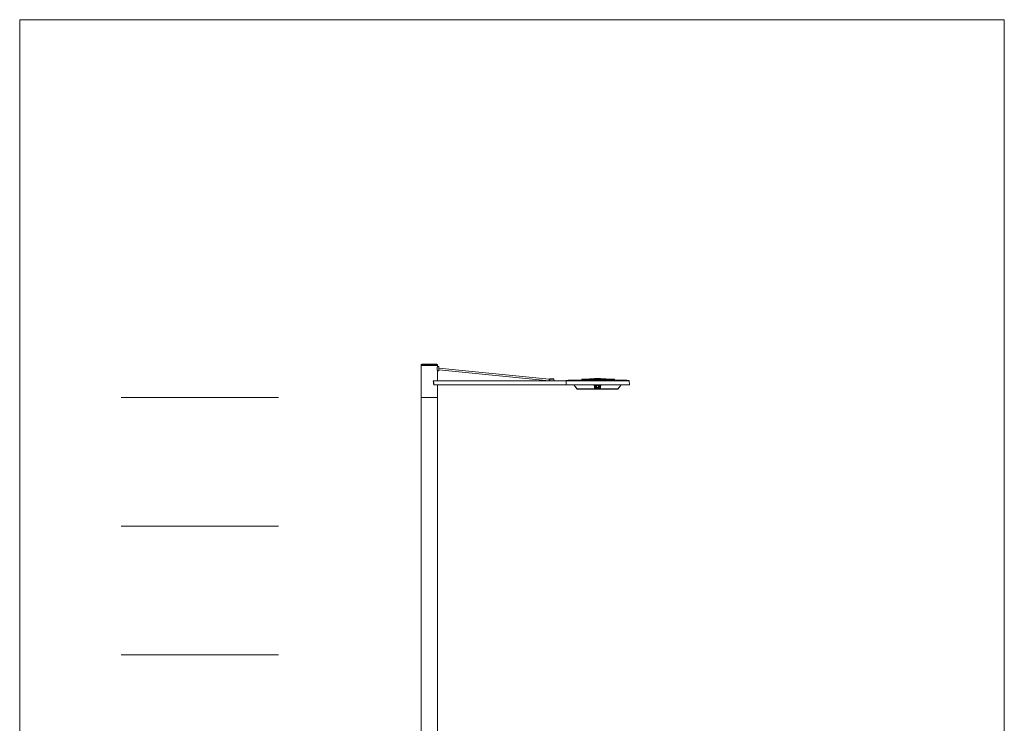
# Model space of a CAD drawing. Units: millimetres. Extents: x 28026 to 35681, y -24438 to -13493.
# Drawn here: x 28026 to 35681, y -18966 to -13493 of the extents above; entities that cross this region are included whole.
import ezdxf

# ---------------------------------------------------------------- set-up
doc = ezdxf.new("R2010")
doc.units = ezdxf.units.MM

msp = doc.modelspace()

# ---------------------------------------------------------------- linework, layer by layer
at = {"lineweight": 5}
for p, q in [((28025.6, -13493.3), (28025.6, -24438.2)), ((35680.6, -13493.3), (28025.6, -13493.3)), ((35680.6, -24438.2), (35680.6, -13493.3)), ((30037.3, -16433), (28813.6, -16433)), ((30037.3, -17433), (28813.6, -17433)), ((30037.3, -18433), (28813.6, -18433))]:
    msp.add_line(p, q, dxfattribs=at)
at = {"linetype": 'Continuous', "lineweight": 5}
for p, q in [((31153.2, -16178), (31146.7, -16178)), ((31274.1, -16178), (31146.7, -16178)), ((31146.7, -16178), (31146.7, -16183)), ((31153.4, -16178), (31146.7, -16178)), ((31146.7, -16183), (31146.7, -16178)), ((31153.2, -16183), (31146.7, -16183)), ((31153.2, -16183), (31146.7, -16183)), ((31146.9, -16183), (31273.9, -16183)), ((31146.9, -16183), (31146.9, -16433)), ((31151.7, -16173), (31154.7, -16173)), ((31151.7, -16173), (31269.1, -16173)), ((31153.4, -16173), (31151.7, -16173)), ((31159.4, -16183), (31261.4, -16183)), ((31159.6, -16183), (31261.2, -16183)), ((31267.4, -16173), (31269.1, -16173)), ((31267.4, -16178), (31274.1, -16178)), ((31267.6, -16183), (31274.1, -16183)), ((31273.9, -16191.2), (31273.9, -16183)), ((31273.9, -16302.4), (31273.9, -16223.9)), ((31274.1, -16183), (31274.1, -16178)), ((31284, -16191.4), (31274.1, -16190.6)), ((31274.1, -16224.5), (31284, -16223.6)), ((31284, -16223.6), (31284, -16191.4)), ((31285.1, -16192.5), (31284, -16191.4)), ((31284, -16223.6), (31285.1, -16222.5)), ((31285.1, -16192.5), (31285.1, -16222.5)), ((32142.6, -16290.4), (31285.1, -16203.3)), ((31285.1, -16215.3), (32141.4, -16302.3)), ((31241, -16302.4), (31241.4, -16302.4)), ((31241.4, -16302.4), (32271, -16302.4)), ((32274.7, -16303), (31242.6, -16303)), ((32141.4, -16302.3), (32142.6, -16290.4)), ((32144, -16302.4), (32144, -16290.4)), ((32146.8, -16290.4), (32144, -16290.4)), ((32146.9, -16288.5), (32146.8, -16290.4)), ((32148, -16287.4), (32146.9, -16288.5)), ((32179.1, -16288.5), (32146.9, -16288.5)), ((32147.4, -16296.7), (32146.9, -16302.4)), ((32148, -16287.4), (32178, -16287.4)), ((32179.1, -16288.5), (32178, -16287.4)), ((32180.3, -16302.4), (32179.1, -16288.5)), ((32765.2, -16302.1), (32271, -16302.1)), ((32271, -16302.1), (32271, -16302.4)), ((32274.8, -16302.4), (32271, -16302.4)), ((32272.7, -16300.1), (32497.5, -16300.1)), ((32273.9, -16332.9), (32274.8, -16302.4)), ((32307.9, -16296.3), (32307.7, -16296.2)), ((32307.9, -16296.3), (32308.1, -16296.2)), ((32493.8, -16296.3), (32307.9, -16296.3)), ((32308.1, -16296.2), (32308, -16296.2)), ((32493.8, -16296.2), (32308.1, -16296.2)), ((32396.3, -16295), (32396.4, -16291.3)), ((32396.3, -16296.2), (32396.3, -16295)), ((32397, -16295), (32396.3, -16295)), ((32397, -16295), (32397, -16296.2)), ((32648.7, -16295), (32397, -16295)), ((32398, -16289.8), (32397.8, -16293.4)), ((32397.8, -16293.4), (32398, -16293.4)), ((32398, -16293.4), (32471.2, -16293.4)), ((32471.2, -16293.4), (32538.1, -16293.4)), ((32475.1, -16286.7), (32474.7, -16286.7)), ((32475.1, -16286.7), (32474.7, -16286.7)), ((32474.7, -16286.7), (32474.7, -16286.7)), ((32478.8, -16285.8), (32478.4, -16286.6)), ((32478.8, -16285.8), (32479.2, -16285.8)), ((32484.2, -16286), (32479.2, -16285.8)), ((32479.2, -16285.8), (32479.3, -16285.8)), ((32484.3, -16286), (32479.3, -16285.8)), ((32485.6, -16286), (32484.2, -16286)), ((32484.2, -16286), (32484.3, -16286)), ((32485.5, -16286), (32484.3, -16286)), ((32493.2, -16285.9), (32485.6, -16286)), ((32493.1, -16285.4), (32495.5, -16285.4)), ((32493.3, -16285.9), (32493.2, -16285.9)), ((32493.3, -16285.9), (32493.2, -16285.9)), ((32493.4, -16285.9), (32493.3, -16285.9)), ((32493.8, -16296.3), (32493.8, -16296.2)), ((32540.9, -16284.9), (32495.3, -16284.9)), ((32495.5, -16285.4), (32497.7, -16285.4)), ((32496.3, -16297.8), (32496.2, -16297.9)), ((32496.4, -16300.1), (32496.2, -16297.9)), ((32496.3, -16297.8), (32496.3, -16297.8)), ((32496.4, -16300.1), (32496.3, -16297.8)), ((32497.5, -16300.1), (32497.1, -16300.1)), ((32497.5, -16300.1), (32499.4, -16300.2)), ((32497.7, -16285.4), (32518.1, -16285.4)), ((32499, -16284.9), (32515.1, -16284.9)), ((32499.4, -16300.2), (32536.8, -16300.2)), ((32501.4, -16285.8), (32501.4, -16285.8)), ((32501.4, -16285.8), (32501.4, -16285.8)), ((32501.4, -16285.8), (32501.4, -16285.8)), ((32501.4, -16285.8), (32501.4, -16285.8)), ((32518.1, -16285.4), (32518.1, -16285.8)), ((32518.1, -16285.4), (32538.5, -16285.4)), ((32523.7, -16284.9), (32528.9, -16284.9)), ((32528.8, -16284.9), (32528.8, -16284.9)), ((32528.9, -16284.9), (32529.8, -16284.9)), ((32530.5, -16284.9), (32535.8, -16284.9)), ((32531.6, -16284.9), (32532.1, -16284.9)), ((32532.1, -16284.9), (32532.7, -16284.9)), ((32536.8, -16300.2), (32538.7, -16300.1)), ((32537.4, -16284.9), (32537.6, -16284.9)), ((32538.1, -16293.4), (32563.7, -16293.4)), ((32538.5, -16285.4), (32540.7, -16285.4)), ((32538.7, -16300.1), (32763.4, -16300.1)), ((32539.9, -16297.8), (32539.7, -16300.1)), ((32539.9, -16297.9), (32539.8, -16300.1)), ((32539.9, -16297.9), (32539.9, -16297.6)), ((32539.9, -16297.6), (32539.9, -16297.8)), ((32539.9, -16297.8), (32539.9, -16297.8)), ((32539.9, -16297.8), (32539.9, -16297.8)), ((32540.7, -16285.4), (32543.1, -16285.4)), ((32542.4, -16296.3), (32542.4, -16296.2)), ((32728.2, -16296.2), (32542.4, -16296.2)), ((32728.4, -16296.3), (32542.4, -16296.3)), ((32543, -16285.9), (32542.8, -16285.9)), ((32542.9, -16285.9), (32542.8, -16285.9)), ((32542.9, -16285.9), (32543, -16285.9)), ((32550.6, -16286), (32543, -16285.9)), ((32543, -16285.9), (32543, -16285.9)), ((32551.9, -16286), (32550.6, -16286)), ((32551.9, -16286), (32550.6, -16286)), ((32556.9, -16285.8), (32551.8, -16286)), ((32556.9, -16285.8), (32551.9, -16286)), ((32551.9, -16286), (32551.9, -16286)), ((32557.4, -16285.8), (32556.9, -16285.8)), ((32556.9, -16285.8), (32556.9, -16285.8)), ((32557.8, -16286.6), (32557.4, -16285.8)), ((32558.1, -16286.6), (32557.8, -16286.6)), ((32561.4, -16286.7), (32561.4, -16286.7)), ((32647.7, -16293.4), (32563.7, -16293.4)), ((32647.7, -16290.4), (32647.2, -16290.3)), ((32647.2, -16290.3), (32647.2, -16290.3)), ((32647.8, -16293.4), (32647.7, -16290.4)), ((32647.7, -16293.4), (32647.8, -16293.4)), ((32648.8, -16296.2), (32648.7, -16295)), ((32649.3, -16295), (32648.7, -16295)), ((32649.2, -16291.9), (32649.3, -16295)), ((32649.2, -16291.9), (32649.2, -16291.9)), ((32649.3, -16295), (32649.4, -16296.2)), ((32728.2, -16296.2), (32728.4, -16296.3)), ((32728.3, -16296.2), (32728.2, -16296.2)), ((32728.6, -16296.2), (32728.3, -16296.2)), ((32728.6, -16296.2), (32728.4, -16296.3)), ((32765.6, -16332.9), (32765.2, -16302.1)), ((31244.5, -16332.4), (31244.2, -16332.4)), ((31244.6, -16332.4), (31244.5, -16332.4)), ((31244.5, -16332.4), (31244.5, -16332.4)), ((32273.9, -16332.4), (31244.6, -16332.4)), ((31245.6, -16332), (32273.9, -16332)), ((31273.9, -16433), (31273.9, -16332.4)), ((32273.9, -16332.9), (32543.7, -16332.9)), ((32360, -16365.7), (32333.9, -16332.9)), ((32334.3, -16332.9), (32360.4, -16365.4)), ((32502.3, -16365.4), (32360.4, -16365.4)), ((32360.5, -16365.9), (32360.8, -16365.9)), ((32360.8, -16365.9), (32674.4, -16365.9)), ((32494.1, -16333.3), (32491.8, -16333.3)), ((32492.8, -16332.9), (32493.9, -16333)), ((32494, -16333), (32493.9, -16333)), ((32495.7, -16360.4), (32494.8, -16347.8)), ((32496.9, -16333), (32496.8, -16333)), ((32500.2, -16333), (32496.9, -16333)), ((32497.3, -16357.2), (32497.3, -16357.2)), ((32497.5, -16360.9), (32500.6, -16360.6)), ((32500.6, -16360.6), (32500.5, -16357.7)), ((32500.6, -16355.6), (32502.2, -16354.7)), ((32503.3, -16355.8), (32501.7, -16356.7)), ((32534.4, -16356.7), (32501.7, -16356.7)), ((32501.7, -16358), (32534.5, -16358)), ((32502.5, -16352.4), (32502.2, -16354.7)), ((32502.3, -16365.4), (32533.9, -16365.4)), ((32502.5, -16352.4), (32502.5, -16335)), ((32503.6, -16335), (32502.5, -16335)), ((32503.6, -16352.4), (32502.5, -16352.4)), ((32503.3, -16355.4), (32503.6, -16353.1)), ((32503.3, -16355.4), (32503.3, -16355.4)), ((32503.3, -16355.8), (32503.3, -16355.4)), ((32503.3, -16355.4), (32508.8, -16355.4)), ((32508.8, -16355.8), (32503.3, -16355.8)), ((32503.6, -16335), (32507.3, -16335)), ((32503.6, -16335), (32503.6, -16352.4)), ((32506.6, -16352.3), (32503.6, -16352.4)), ((32503.6, -16353.1), (32503.6, -16352.4)), ((32503.6, -16353.1), (32503.6, -16353.1)), ((32503.6, -16353.1), (32506.6, -16353.1)), ((32506.8, -16333.4), (32504, -16333.4)), ((32507.5, -16351.7), (32506.6, -16352.3)), ((32506.6, -16353.1), (32506.6, -16352.3)), ((32506.6, -16353.1), (32506.6, -16353.1)), ((32507.3, -16333.4), (32506.8, -16333.4)), ((32507.2, -16335.3), (32508, -16336)), ((32510.4, -16333.4), (32507.3, -16333.4)), ((32507.3, -16335), (32508.4, -16335)), ((32508, -16336), (32508.5, -16336)), ((32508.8, -16355.8), (32508.8, -16355.4)), ((32508.8, -16355.4), (32508.8, -16355.4)), ((32509.6, -16356.1), (32508.8, -16355.8)), ((32509.5, -16353.8), (32510.3, -16354.2)), ((32509.8, -16346), (32510.2, -16343.2)), ((32510.2, -16343.2), (32510.5, -16340.3)), ((32512.1, -16333.4), (32510.4, -16333.4)), ((32510.4, -16334.9), (32510.4, -16333.4)), ((32510.4, -16334.9), (32512.1, -16334.9)), ((32524.1, -16333.4), (32512.1, -16333.4)), ((32512.1, -16334.9), (32512.1, -16333.4)), ((32513.1, -16356.3), (32513.1, -16355.2)), ((32513.1, -16355.2), (32516.6, -16355.2)), ((32516.6, -16356.3), (32513.1, -16356.3)), ((32516.6, -16356.3), (32516.6, -16355.2)), ((32519.6, -16356.3), (32516.6, -16356.3)), ((32521.1, -16351.6), (32518.5, -16352.7)), ((32519.6, -16356.3), (32519.6, -16355.2)), ((32519.6, -16355.2), (32523.1, -16355.2)), ((32523.1, -16356.3), (32519.6, -16356.3)), ((32520.7, -16336.1), (32523, -16337.9)), ((32523.8, -16350.5), (32521.1, -16351.6)), ((32523, -16337.9), (32525.2, -16339.6)), ((32523.1, -16356.3), (32523.1, -16355.2)), ((32525.8, -16333.4), (32524.1, -16333.4)), ((32524.1, -16334.9), (32524.1, -16333.4)), ((32524.1, -16334.9), (32525.8, -16334.9)), ((32528.9, -16333.4), (32525.8, -16333.4)), ((32525.8, -16334.9), (32525.8, -16333.4)), ((32525.9, -16354.2), (32526.6, -16353.8)), ((32527.3, -16355.8), (32526.6, -16356.1)), ((32527.4, -16355.4), (32527.3, -16355.4)), ((32527.4, -16355.4), (32527.3, -16355.8)), ((32532.9, -16355.4), (32527.4, -16355.4)), ((32527.3, -16355.8), (32532.9, -16355.8)), ((32527.7, -16336), (32528.2, -16336)), ((32528.9, -16335), (32527.8, -16335)), ((32528.2, -16336), (32529, -16335.3)), ((32529.6, -16352.3), (32528.7, -16351.7)), ((32529.4, -16333.4), (32528.9, -16333.4)), ((32528.9, -16335), (32532.6, -16335)), ((32532.2, -16333.4), (32529.4, -16333.4)), ((32529.6, -16352.3), (32529.6, -16353.1)), ((32532.6, -16352.4), (32529.6, -16352.3)), ((32529.6, -16353.1), (32532.6, -16353.1)), ((32529.6, -16353.1), (32529.6, -16353.1)), ((32532.6, -16335), (32533.7, -16335)), ((32532.6, -16352.4), (32532.6, -16335)), ((32533.7, -16352.4), (32532.6, -16352.4)), ((32532.6, -16352.4), (32532.6, -16353.1)), ((32532.6, -16353.1), (32532.9, -16355.4)), ((32532.6, -16353.1), (32532.6, -16353.1)), ((32532.9, -16355.4), (32532.9, -16355.8)), ((32532.9, -16355.4), (32532.9, -16355.4)), ((32534.4, -16356.7), (32532.9, -16355.8)), ((32533.7, -16335), (32533.7, -16352.4)), ((32533.7, -16335), (32533.8, -16335)), ((32534, -16354.7), (32533.7, -16352.4)), ((32674.9, -16365.4), (32533.9, -16365.4)), ((32534, -16354.7), (32535.6, -16355.6)), ((32535.7, -16357.7), (32535.6, -16360.6)), ((32538.6, -16360.9), (32535.6, -16360.6)), ((32536, -16333), (32539.3, -16333)), ((32539.3, -16333), (32539.3, -16333)), ((32541.4, -16347.8), (32540.5, -16360.4)), ((32544.4, -16333.3), (32542.1, -16333.3)), ((32542.3, -16333), (32542.2, -16333)), ((32543.2, -16332.9), (32542.3, -16333)), ((32543.7, -16332.9), (32543.2, -16332.9)), ((32543.7, -16332.9), (32765.6, -16332.9)), ((32674.6, -16365.9), (32674.4, -16365.9)), ((32674.8, -16365.9), (32674.6, -16365.9)), ((32700.9, -16332.9), (32674.9, -16365.4)), ((32675.3, -16365.7), (32701.3, -16332.9)), ((31146.9, -16433), (31273.9, -16433)), ((31273.9, -16433), (31146.9, -16433)), ((31273.9, -16433), (31146.9, -16433)), ((31146.9, -16433), (31273.9, -16433)), ((31267.4, -16433), (31153.4, -16433)), ((31153.4, -16433), (31267.4, -16433)), ((31159.4, -16433), (31261.4, -16433))]:
    msp.add_line(p, q, dxfattribs=at)
at = {"color": 0, "linetype": 'Continuous', "lineweight": 5}
for p, q in [((31146.9, -16433), (31146.9, -23433)), ((31273.9, -23433), (31273.9, -16433))]:
    msp.add_line(p, q, dxfattribs=at)
at = {"linetype": 'Continuous', "lineweight": 5, "flags": 128}
for points in [[(31274.1, -16224.5), (31274.1, -16224.5), (31274.1, -16224.4), (31274, -16224.2), (31273.9, -16223.9), (31273.8, -16223.6), (31273.6, -16223), (31273.4, -16222.4), (31273.2, -16221.7), (31273, -16220.9), (31272.7, -16220), (31272.5, -16219), (31272.2, -16217.9), (31272, -16216.7), (31271.8, -16215.9), (31271.7, -16215), (31271.6, -16214.1), (31271.4, -16213.2), (31271.3, -16212.3), (31271.3, -16211.4), (31271.2, -16210.4), (31271.1, -16209.5), (31271.1, -16208.5), (31271.1, -16207.1), (31271.1, -16205.8), (31271.2, -16204.5), (31271.3, -16203.1), (31271.4, -16201.9), (31271.6, -16200.7), (31271.8, -16199.5), (31272, -16198.3), (31272.2, -16197.2), (31272.5, -16196.2), (31272.7, -16195.2), (31273, -16194.3), (31273.2, -16193.4), (31273.4, -16192.7), (31273.6, -16192.2), (31273.7, -16191.8), (31273.8, -16191.5), (31273.9, -16191.1), (31274, -16190.8), (31274.1, -16190.7), (31274.1, -16190.6), (31274.1, -16190.6)], [(32398, -16293.4), (32397.8, -16293.5), (32397.6, -16293.6), (32397.5, -16293.7), (32397.3, -16293.9), (32397.2, -16294.1), (32397.1, -16294.4), (32397.1, -16294.6), (32397, -16294.9), (32397, -16295)], [(32497.5, -16300.1), (32496.9, -16300.1), (32496.4, -16300.1), (32495.9, -16300.1), (32495.3, -16300.1), (32494.8, -16300), (32494.3, -16300), (32493.8, -16299.9), (32493.4, -16299.9), (32493, -16299.8), (32492.6, -16299.8), (32492.3, -16299.7), (32491.9, -16299.7), (32491.7, -16299.6), (32491.4, -16299.6), (32491.3, -16299.5), (32491.1, -16299.4), (32491, -16299.3), (32491, -16299.3), (32491, -16299.2), (32491, -16299.1), (32491.1, -16299.1)], [(32497.1, -16300.1), (32497.1, -16300.1), (32496.6, -16300.1), (32496.2, -16300.1), (32495.8, -16300.1), (32495.4, -16300.1), (32494.9, -16300), (32494.5, -16300), (32494.1, -16300), (32493.8, -16299.9), (32493.5, -16299.9), (32493.3, -16299.9), (32493, -16299.8), (32492.7, -16299.8), (32492.5, -16299.8), (32492.2, -16299.7), (32492, -16299.7), (32491.9, -16299.7), (32491.8, -16299.6), (32491.8, -16299.6), (32491.8, -16299.6), (32491.8, -16299.6), (32491.8, -16299.6)], [(32501.4, -16285.8), (32501.2, -16285.8), (32501, -16285.8), (32500.7, -16285.8), (32500.4, -16285.9), (32500.1, -16285.9), (32499.8, -16285.9), (32499.5, -16285.9), (32499.1, -16285.9), (32498.7, -16285.9), (32498.4, -16285.9), (32498, -16285.9), (32497.6, -16285.9), (32497.3, -16285.9), (32496.9, -16285.9), (32496.5, -16285.9), (32496.1, -16285.9), (32495.8, -16285.9), (32495.5, -16285.9), (32495.1, -16285.9), (32494.8, -16285.9), (32494.5, -16285.9), (32494.3, -16285.9), (32494, -16285.9), (32493.8, -16285.9), (32493.6, -16285.9), (32493.5, -16285.9), (32493.3, -16285.9)], [(32496.3, -16297.8), (32496.3, -16297.8), (32496.3, -16297.6), (32496.2, -16297.5), (32496.2, -16297.4), (32496.1, -16297.3), (32496.1, -16297.2), (32496, -16297.1), (32496, -16297), (32495.9, -16296.9), (32495.8, -16296.8), (32495.7, -16296.7), (32495.6, -16296.6), (32495.5, -16296.6), (32495.4, -16296.5), (32495.4, -16296.5), (32495.3, -16296.4), (32495.2, -16296.4), (32495.1, -16296.4), (32495, -16296.4), (32495, -16296.3), (32494.9, -16296.3), (32494.8, -16296.3), (32494.6, -16296.3), (32494.5, -16296.3), (32494.3, -16296.3), (32494.2, -16296.3), (32494.1, -16296.3), (32494, -16296.2), (32493.9, -16296.2), (32493.8, -16296.2)], [(32494.7, -16296.3), (32494.7, -16296.3), (32494.7, -16296.3), (32494.7, -16296.3), (32494.6, -16296.3), (32494.6, -16296.3), (32494.6, -16296.3), (32494.5, -16296.3), (32494.5, -16296.3), (32494.4, -16296.3), (32494.4, -16296.3), (32494.3, -16296.3), (32494.3, -16296.3), (32494.2, -16296.3), (32494.1, -16296.3), (32494, -16296.3), (32494, -16296.3), (32493.9, -16296.3), (32493.8, -16296.3)], [(32538.5, -16285.4), (32538.5, -16285.4), (32538.6, -16285.5), (32538.6, -16285.6), (32538.7, -16285.8), (32538.7, -16285.9)], [(32540.7, -16285.4), (32540.9, -16285.4), (32541.2, -16285.5), (32541.5, -16285.6), (32541.7, -16285.8), (32541.8, -16285.9)], [(32541.5, -16296.3), (32541.9, -16296.7), (32542.3, -16297), (32542.8, -16297.3), (32543.2, -16297.7), (32543.6, -16298), (32544.1, -16298.4), (32544.6, -16298.7), (32545.1, -16299.1)], [(32544.2, -16299.7), (32544.3, -16299.5), (32544.4, -16299.4), (32544.5, -16299.3), (32544.6, -16299.2), (32544.8, -16299.1), (32545, -16299.1), (32545.1, -16299.1)], [(32557.8, -16286.6), (32557.8, -16286.6), (32557.9, -16286.6), (32557.9, -16286.6), (32558, -16286.6), (32558, -16286.6), (32558.1, -16286.6), (32558.2, -16286.6), (32558.4, -16286.6), (32558.5, -16286.6), (32558.7, -16286.6), (32558.9, -16286.6), (32559.1, -16286.7), (32559.3, -16286.7), (32559.6, -16286.7), (32559.8, -16286.7), (32560.1, -16286.7), (32560.4, -16286.7), (32560.8, -16286.7), (32561.1, -16286.7), (32561.4, -16286.7)], [(32561.4, -16286.7), (32561.1, -16286.7), (32560.8, -16286.7), (32560.5, -16286.7), (32560.1, -16286.7), (32559.8, -16286.7), (32559.6, -16286.7), (32559.3, -16286.7), (32559.1, -16286.7), (32559, -16286.6), (32558.8, -16286.6), (32558.6, -16286.6), (32558.5, -16286.6), (32558.3, -16286.6), (32558.2, -16286.6), (32558.2, -16286.6), (32558.1, -16286.6), (32558.1, -16286.6), (32558.1, -16286.6), (32558.1, -16286.6), (32558.1, -16286.6)], [(32647.7, -16293.4), (32647.9, -16293.5), (32648.1, -16293.6), (32648.2, -16293.7), (32648.4, -16293.9), (32648.5, -16294.1), (32648.6, -16294.4), (32648.7, -16294.6), (32648.7, -16294.9), (32648.7, -16295)], [(32728.2, -16296.3), (32728.2, -16296.3), (32728.2, -16296.3), (32728.2, -16296.3), (32728.3, -16296.2), (32728.3, -16296.2), (32728.3, -16296.2)], [(31245.6, -16332), (31245.6, -16332), (31245.5, -16332), (31245.4, -16332.1), (31245.3, -16332.2), (31245.2, -16332.2), (31245.1, -16332.3), (31245, -16332.3), (31244.9, -16332.4), (31244.9, -16332.4), (31244.8, -16332.4), (31244.8, -16332.4), (31244.7, -16332.4), (31244.7, -16332.4), (31244.6, -16332.4), (31244.6, -16332.4)], [(32495.7, -16360.4), (32495.8, -16360.4), (32495.8, -16360.4), (32495.9, -16360.3), (32496, -16360.3), (32496, -16360.3), (32496.1, -16360.3), (32496.2, -16360.2), (32496.3, -16360.2), (32496.3, -16360.1), (32496.5, -16360), (32496.6, -16360), (32496.7, -16359.8), (32496.8, -16359.7), (32496.9, -16359.5), (32497, -16359.3), (32497.1, -16359.1), (32497.2, -16358.8), (32497.2, -16358.6), (32497.3, -16358.3), (32497.3, -16357.9), (32497.3, -16357.5), (32497.3, -16357.2)], [(32497.3, -16357.1), (32497.4, -16357.3), (32497.5, -16357.5), (32497.7, -16357.6), (32497.9, -16357.8), (32498.1, -16357.9), (32498.3, -16357.9), (32498.6, -16358), (32498.8, -16358)], [(32498.8, -16358), (32498.9, -16358.3), (32498.9, -16358.7), (32498.9, -16358.9), (32498.9, -16359.1), (32498.8, -16359.4), (32498.7, -16359.6), (32498.6, -16359.9), (32498.4, -16360.1), (32498.2, -16360.4), (32498.1, -16360.5), (32497.9, -16360.6), (32497.7, -16360.8), (32497.5, -16360.9)], [(32500.1, -16333), (32500.4, -16333), (32500.6, -16333), (32500.9, -16333), (32501.2, -16333), (32501.4, -16333), (32501.7, -16333), (32501.9, -16333), (32502.1, -16333), (32502.3, -16333), (32502.5, -16333), (32502.7, -16333), (32502.8, -16333), (32503, -16333), (32503.1, -16333), (32503.2, -16333), (32503.3, -16333), (32503.3, -16333), (32503.3, -16333), (32503.3, -16333)], [(32501.7, -16356.7), (32501.7, -16356.7), (32501.6, -16356.7), (32501.5, -16356.7), (32501.4, -16356.6), (32501.3, -16356.6), (32501.2, -16356.6), (32501.1, -16356.5), (32501, -16356.5), (32501, -16356.4), (32500.9, -16356.3), (32500.8, -16356.3), (32500.8, -16356.2), (32500.7, -16356.1), (32500.7, -16356), (32500.7, -16356), (32500.6, -16355.9), (32500.6, -16355.8), (32500.6, -16355.8), (32500.6, -16355.7), (32500.6, -16355.6)], [(32501.7, -16356.7), (32501.7, -16356.7), (32501.7, -16356.8), (32501.7, -16356.9), (32501.7, -16357), (32501.7, -16357.2), (32501.7, -16357.3), (32501.7, -16357.5), (32501.7, -16357.7), (32501.7, -16357.9), (32501.7, -16358)], [(32502.2, -16354.7), (32502.2, -16354.8), (32502.3, -16354.9), (32502.4, -16355.1), (32502.5, -16355.2), (32502.6, -16355.3), (32502.8, -16355.3), (32503, -16355.4), (32503.2, -16355.4), (32503.3, -16355.4)], [(32502.5, -16335), (32502.5, -16334.9), (32502.5, -16334.8), (32502.5, -16334.7), (32502.5, -16334.6), (32502.5, -16334.5), (32502.6, -16334.4), (32502.6, -16334.3), (32502.7, -16334.2), (32502.7, -16334.1), (32502.8, -16334), (32502.9, -16334), (32502.9, -16333.9), (32502.9, -16333.9), (32502.9, -16333.9), (32502.9, -16333.9), (32502.9, -16333.9), (32502.9, -16333.9), (32502.9, -16333.9), (32502.9, -16333.9), (32502.9, -16333.9), (32502.9, -16333.9), (32503, -16333.9), (32503, -16333.8), (32503, -16333.8), (32503.1, -16333.7), (32503.1, -16333.7), (32503.2, -16333.7), (32503.3, -16333.6), (32503.3, -16333.6), (32503.4, -16333.5), (32503.5, -16333.5), (32503.6, -16333.5), (32503.7, -16333.5), (32503.8, -16333.4), (32503.9, -16333.4), (32504, -16333.4)], [(32502.5, -16352.4), (32502.5, -16352.5), (32502.6, -16352.6), (32502.7, -16352.7), (32502.8, -16352.8), (32502.9, -16352.9), (32503.1, -16353), (32503.3, -16353.1), (32503.5, -16353.1), (32503.6, -16353.1)], [(32503.6, -16335), (32503.6, -16334.9), (32503.6, -16334.8), (32503.6, -16334.7), (32503.6, -16334.6), (32503.6, -16334.5), (32503.6, -16334.4), (32503.6, -16334.3), (32503.6, -16334.2), (32503.6, -16334.1), (32503.7, -16334), (32503.7, -16333.9), (32503.7, -16333.8), (32503.7, -16333.7), (32503.8, -16333.7), (32503.8, -16333.6), (32503.8, -16333.5), (32503.9, -16333.5), (32503.9, -16333.5), (32503.9, -16333.4), (32503.9, -16333.4), (32504, -16333.4), (32504, -16333.4)], [(32508.5, -16336), (32508.5, -16336), (32508.5, -16336), (32508.5, -16336), (32508.5, -16336), (32508.5, -16336), (32508.5, -16336), (32508.5, -16336), (32508.5, -16336), (32508.6, -16335.9), (32508.6, -16335.9), (32508.6, -16335.9), (32508.6, -16335.9), (32508.7, -16335.9), (32508.8, -16335.8), (32508.8, -16335.8), (32508.9, -16335.7), (32509, -16335.7), (32509.1, -16335.6), (32509.4, -16335.5), (32509.6, -16335.3), (32509.9, -16335.2), (32510.4, -16334.9)], [(32513.1, -16356.3), (32512.5, -16356.3), (32512, -16356.3), (32511.6, -16356.3), (32511.2, -16356.2), (32510.9, -16356.2), (32510.7, -16356.2), (32510.6, -16356.2), (32510.4, -16356.2), (32510.3, -16356.2), (32510.2, -16356.2), (32510.1, -16356.2), (32510, -16356.2), (32509.9, -16356.2), (32509.8, -16356.2), (32509.8, -16356.2), (32509.7, -16356.2), (32509.7, -16356.1), (32509.7, -16356.1), (32509.6, -16356.1), (32509.6, -16356.1), (32509.6, -16356.1)], [(32510.3, -16354.2), (32510.3, -16354.2), (32510.3, -16354.2), (32510.3, -16354.2), (32510.3, -16354.2), (32510.4, -16354.2), (32510.4, -16354.2), (32510.5, -16354.3), (32510.5, -16354.3), (32510.6, -16354.3), (32510.7, -16354.4), (32510.8, -16354.4), (32511, -16354.5), (32511.3, -16354.6), (32511.5, -16354.7)], [(32512.1, -16334.9), (32513.2, -16334.5), (32514.3, -16334.2), (32515.4, -16333.9), (32516.6, -16333.7), (32517.6, -16333.7), (32518.7, -16333.7), (32519.7, -16333.7), (32520.7, -16333.9), (32521.4, -16334.1), (32522.1, -16334.2), (32523.1, -16334.6), (32524.1, -16334.9)], [(32526.6, -16356.1), (32526.4, -16356.1), (32526.2, -16356.1), (32526, -16356), (32525.9, -16355.9), (32525.7, -16355.7), (32525.6, -16355.6), (32525.6, -16355.4), (32525.5, -16355.2), (32525.5, -16355), (32525.5, -16354.8), (32525.6, -16354.6), (32525.6, -16354.5), (32525.7, -16354.3), (32525.9, -16354.2), (32525.9, -16354.2)], [(32526.6, -16353.8), (32526.6, -16353.9), (32526.5, -16354), (32526.5, -16354.2), (32526.6, -16354.3), (32526.6, -16354.4), (32526.7, -16354.6), (32526.7, -16354.8), (32526.8, -16354.9), (32527, -16355.1), (32527.1, -16355.2), (32527.2, -16355.3), (32527.3, -16355.4)], [(32527.7, -16336), (32527.5, -16335.8), (32527.4, -16335.5), (32527.3, -16335.3), (32527.3, -16335), (32527.3, -16334.7), (32527.4, -16334.4), (32527.5, -16334.2), (32527.7, -16333.9), (32527.9, -16333.8), (32528.1, -16333.6), (32528.4, -16333.5), (32528.6, -16333.4), (32528.9, -16333.4), (32528.9, -16333.4)], [(32527.8, -16335), (32527.8, -16334.9), (32527.8, -16334.8), (32527.8, -16334.7), (32527.9, -16334.6), (32527.9, -16334.5), (32527.9, -16334.4), (32528, -16334.3), (32528, -16334.2), (32528.1, -16334.1), (32528.2, -16334), (32528.3, -16333.9), (32528.3, -16333.8), (32528.4, -16333.7), (32528.5, -16333.7), (32528.6, -16333.6), (32528.7, -16333.6), (32528.8, -16333.5), (32528.9, -16333.5), (32529, -16333.5), (32529.1, -16333.4), (32529.2, -16333.4), (32529.4, -16333.4), (32529.4, -16333.4)], [(32528.7, -16351.7), (32528.6, -16351.8), (32528.6, -16351.9), (32528.6, -16352.1), (32528.7, -16352.2), (32528.7, -16352.4), (32528.8, -16352.5), (32529, -16352.6), (32529.1, -16352.8), (32529.2, -16352.9), (32529.4, -16353), (32529.6, -16353.1), (32529.6, -16353.1)], [(32528.9, -16335), (32528.9, -16334.9), (32528.9, -16334.8), (32528.9, -16334.7), (32528.9, -16334.6), (32528.9, -16334.5), (32528.9, -16334.4), (32529, -16334.3), (32529, -16334.2), (32529, -16334.1), (32529, -16334), (32529, -16333.9), (32529.1, -16333.8), (32529.1, -16333.7), (32529.1, -16333.7), (32529.2, -16333.6), (32529.2, -16333.5), (32529.2, -16333.5), (32529.3, -16333.5), (32529.3, -16333.4), (32529.3, -16333.4), (32529.4, -16333.4), (32529.4, -16333.4)], [(32532.8, -16333), (32532.9, -16333), (32532.9, -16333), (32533, -16333), (32533.1, -16333), (32533.2, -16333), (32533.3, -16333), (32533.4, -16333), (32533.6, -16333), (32533.8, -16333), (32534, -16333), (32534.2, -16333), (32534.5, -16333), (32534.7, -16333), (32534.9, -16333), (32535.2, -16333), (32535.5, -16333), (32535.7, -16333), (32536, -16333)], [(32533.8, -16335), (32534.3, -16335), (32534.7, -16334.9), (32535.2, -16334.8), (32535.7, -16334.8), (32536.2, -16334.7), (32536.7, -16334.5), (32537.3, -16334.4), (32537.4, -16334.4), (32537.6, -16334.3), (32537.7, -16334.3), (32537.8, -16334.3), (32537.9, -16334.2), (32538, -16334.2), (32538.1, -16334.2), (32538.4, -16334.1), (32538.8, -16334), (32539.2, -16333.9), (32539.6, -16333.8), (32540.1, -16333.6), (32540.5, -16333.5), (32541.1, -16333.3), (32541.6, -16333.2), (32542.2, -16333)], [(32535.7, -16357.7), (32535.7, -16357.5), (32535.7, -16357.4), (32535.7, -16357.3), (32535.7, -16357.1), (32535.7, -16356.9), (32535.7, -16356.7), (32535.7, -16356.6), (32535.6, -16356.4), (32535.6, -16356.1), (32535.6, -16355.8), (32535.6, -16355.6), (32535.6, -16355.6)], [(32539.3, -16333), (32539.3, -16333), (32539.3, -16333), (32539.3, -16333), (32539.2, -16333), (32539.1, -16333), (32539, -16333), (32538.9, -16333), (32538.8, -16333), (32538.6, -16333), (32538.4, -16333), (32538.2, -16333), (32538, -16333), (32537.8, -16333), (32537.5, -16333), (32537.3, -16333), (32537, -16333), (32536.8, -16333), (32536.5, -16333), (32536.3, -16333), (32536.1, -16333)], [(32544.4, -16333.3), (32544.5, -16333.2), (32544.5, -16333.1), (32544.6, -16333), (32544.6, -16333), (32544.7, -16332.9), (32544.7, -16332.9), (32544.8, -16332.9), (32544.8, -16332.9)], [(32674.9, -16365.4), (32674.9, -16365.5), (32674.9, -16365.6), (32674.8, -16365.7), (32674.7, -16365.8), (32674.7, -16365.8), (32674.6, -16365.9), (32674.5, -16365.9), (32674.4, -16365.9)], [(32674.9, -16365.4), (32675, -16365.4), (32675, -16365.5), (32675.1, -16365.5), (32675.2, -16365.5), (32675.2, -16365.6), (32675.2, -16365.6), (32675.2, -16365.6), (32675.3, -16365.6), (32675.3, -16365.6), (32675.3, -16365.6), (32675.3, -16365.7), (32675.3, -16365.7)]]:
    msp.add_lwpolyline(points, dxfattribs=at)
at = {"linetype": 'Continuous', "lineweight": 5, "extrusion": (0, 0, -1), "flags": 128}
for points in [[(-31241.4, -16302.4), (-31241.4, -16302.4), (-31241.5, -16302.4), (-31241.5, -16302.5), (-31241.6, -16302.5), (-31241.6, -16302.5), (-31241.7, -16302.5), (-31241.8, -16302.6), (-31241.9, -16302.6), (-31242, -16302.7), (-31242.1, -16302.7), (-31242.3, -16302.8), (-31242.4, -16302.9), (-31242.5, -16302.9), (-31242.6, -16303), (-31242.6, -16303)], [(-32147.4, -16296.7), (-32147.5, -16296.2), (-32147.5, -16295.7), (-32147.5, -16295.2), (-32147.5, -16294.7), (-32147.5, -16294.2), (-32147.4, -16293.8), (-32147.4, -16293.4), (-32147.3, -16292.9), (-32147.3, -16292.5), (-32147.2, -16292.2), (-32147.1, -16291.8), (-32147.1, -16291.5), (-32147, -16291.2), (-32146.9, -16291), (-32146.9, -16290.9), (-32146.9, -16290.7), (-32146.8, -16290.6), (-32146.8, -16290.5), (-32146.8, -16290.4), (-32146.8, -16290.4), (-32146.8, -16290.4)], [(-32397.8, -16293.4), (-32397.5, -16293.5), (-32397.3, -16293.6), (-32397, -16293.7), (-32396.8, -16293.9), (-32396.6, -16294.1), (-32396.5, -16294.3), (-32396.4, -16294.6), (-32396.3, -16294.8), (-32396.3, -16295)], [(-32478.4, -16286.6), (-32478.3, -16286.6), (-32478.3, -16286.6), (-32478.3, -16286.6), (-32478.2, -16286.6), (-32478.1, -16286.6), (-32478, -16286.6), (-32477.8, -16286.6), (-32477.7, -16286.6), (-32477.5, -16286.6), (-32477.3, -16286.6), (-32477.1, -16286.7), (-32476.9, -16286.7), (-32476.7, -16286.7), (-32476.4, -16286.7), (-32476.2, -16286.7), (-32475.9, -16286.7), (-32475.6, -16286.7), (-32475.3, -16286.7), (-32475.1, -16286.7)], [(-32478.1, -16286.6), (-32478.1, -16286.6), (-32478.1, -16286.6), (-32478.1, -16286.6), (-32478.1, -16286.6), (-32478, -16286.6), (-32478, -16286.6), (-32477.9, -16286.6), (-32477.8, -16286.6), (-32477.7, -16286.6), (-32477.6, -16286.6), (-32477.5, -16286.6), (-32477.3, -16286.6), (-32477.1, -16286.7), (-32476.9, -16286.7), (-32476.6, -16286.7), (-32476.3, -16286.7), (-32476.1, -16286.7), (-32475.8, -16286.7), (-32475.5, -16286.7), (-32475.1, -16286.7)], [(-32491.1, -16299.1), (-32491.7, -16298.7), (-32492.2, -16298.3), (-32492.7, -16297.9), (-32493.2, -16297.5), (-32493.7, -16297.1), (-32494.2, -16296.7), (-32494.7, -16296.3)], [(-32492, -16299.7), (-32491.9, -16299.5), (-32491.8, -16299.4), (-32491.7, -16299.3), (-32491.5, -16299.2), (-32491.4, -16299.1), (-32491.2, -16299.1), (-32491.1, -16299.1)], [(-32496.2, -16297.9), (-32495.2, -16298.3), (-32494.1, -16298.8), (-32493.1, -16299.3), (-32492.4, -16299.7)], [(-32495.5, -16285.4), (-32495.2, -16285.4), (-32495, -16285.5), (-32494.7, -16285.6), (-32494.5, -16285.8), (-32494.4, -16285.9)], [(-32497.7, -16285.4), (-32497.7, -16285.4), (-32497.6, -16285.5), (-32497.5, -16285.6), (-32497.5, -16285.8), (-32497.4, -16285.9)], [(-32542.8, -16285.9), (-32542.7, -16285.9), (-32542.5, -16285.9), (-32542.3, -16285.9), (-32542.1, -16285.9), (-32541.9, -16285.9), (-32541.6, -16285.9), (-32541.3, -16285.9), (-32541, -16285.9), (-32540.7, -16285.9), (-32540.3, -16285.9), (-32540, -16285.9), (-32539.6, -16285.9), (-32539.2, -16285.9), (-32538.9, -16285.9), (-32538.5, -16285.9), (-32538.1, -16285.9), (-32537.7, -16285.9), (-32537.4, -16285.9), (-32537, -16285.9), (-32536.7, -16285.9), (-32536.3, -16285.9), (-32536, -16285.9), (-32535.7, -16285.9), (-32535.4, -16285.8), (-32535.2, -16285.8), (-32535, -16285.8), (-32534.8, -16285.8)], [(-32545.1, -16299.1), (-32545.2, -16299.1), (-32545.2, -16299.2), (-32545.2, -16299.3), (-32545.2, -16299.3), (-32545.1, -16299.4), (-32544.9, -16299.5), (-32544.7, -16299.6), (-32544.5, -16299.6), (-32544.2, -16299.7), (-32543.9, -16299.7), (-32543.6, -16299.8), (-32543.2, -16299.8), (-32542.8, -16299.9), (-32542.3, -16299.9), (-32541.9, -16300), (-32541.4, -16300), (-32540.9, -16300.1), (-32540.3, -16300.1), (-32539.8, -16300.1), (-32539.3, -16300.1), (-32538.7, -16300.1)], [(-32543.8, -16299.7), (-32543.1, -16299.3), (-32542, -16298.8), (-32541, -16298.3), (-32539.9, -16297.9)], [(-32542.4, -16296.2), (-32542.3, -16296.2), (-32542.2, -16296.2), (-32542.1, -16296.3), (-32542, -16296.3), (-32541.9, -16296.3), (-32541.8, -16296.3), (-32541.6, -16296.3), (-32541.5, -16296.3), (-32541.2, -16296.3), (-32541.2, -16296.3), (-32541.1, -16296.4), (-32541, -16296.4), (-32540.9, -16296.4), (-32540.8, -16296.5), (-32540.7, -16296.5), (-32540.6, -16296.6), (-32540.6, -16296.6), (-32540.5, -16296.7), (-32540.4, -16296.8), (-32540.3, -16296.9), (-32540.3, -16296.9)], [(-32542.4, -16296.3), (-32542.3, -16296.3), (-32542.3, -16296.3), (-32542.2, -16296.3), (-32542.1, -16296.3), (-32542, -16296.3), (-32542, -16296.3), (-32541.9, -16296.3), (-32541.8, -16296.3), (-32541.8, -16296.3), (-32541.7, -16296.3), (-32541.7, -16296.3), (-32541.6, -16296.3), (-32541.6, -16296.3), (-32541.6, -16296.3), (-32541.5, -16296.3), (-32541.5, -16296.3), (-32541.5, -16296.3), (-32541.5, -16296.3)], [(-32544.4, -16299.6), (-32544.4, -16299.6), (-32544.4, -16299.6), (-32544.4, -16299.6), (-32544.3, -16299.6), (-32544.3, -16299.6), (-32544.2, -16299.7), (-32544.1, -16299.7), (-32543.9, -16299.7), (-32543.8, -16299.8), (-32543.6, -16299.8), (-32543.3, -16299.8), (-32543, -16299.9), (-32542.7, -16299.9), (-32542.3, -16299.9), (-32542.1, -16300)], [(-32648.7, -16290.8), (-32648.7, -16290.8), (-32648.6, -16290.7), (-32648.5, -16290.7), (-32648.4, -16290.6), (-32648.3, -16290.5), (-32648.3, -16290.5), (-32648.2, -16290.5), (-32648.1, -16290.4), (-32648, -16290.4), (-32648, -16290.4), (-32647.9, -16290.4), (-32647.9, -16290.4), (-32647.9, -16290.4), (-32647.9, -16290.4), (-32647.8, -16290.4), (-32647.8, -16290.4), (-32647.8, -16290.4), (-32647.7, -16290.4), (-32647.6, -16290.4), (-32647.6, -16290.4), (-32647.5, -16290.4), (-32647.5, -16290.4), (-32647.4, -16290.4), (-32647.4, -16290.3), (-32647.3, -16290.3), (-32647.3, -16290.3), (-32647.2, -16290.3), (-32647.2, -16290.3)], [(-32360.4, -16365.4), (-32360.3, -16365.5), (-32360.2, -16365.5), (-32360.1, -16365.5), (-32360.1, -16365.6), (-32360.1, -16365.6), (-32360, -16365.6), (-32360, -16365.6), (-32360, -16365.6), (-32360, -16365.7), (-32360, -16365.7)], [(-32360.4, -16365.4), (-32360.4, -16365.5), (-32360.4, -16365.6), (-32360.5, -16365.7), (-32360.5, -16365.8), (-32360.6, -16365.8), (-32360.7, -16365.9), (-32360.7, -16365.9), (-32360.8, -16365.9)], [(-32490.5, -16332.9), (-32490.7, -16333.1), (-32490.9, -16333.2), (-32491.2, -16333.2), (-32491.4, -16333.3), (-32491.7, -16333.3), (-32491.8, -16333.3)], [(-32491.4, -16332.9), (-32491.4, -16332.9), (-32491.5, -16332.9), (-32491.5, -16333), (-32491.6, -16333), (-32491.6, -16333.1), (-32491.7, -16333.1), (-32491.7, -16333.2), (-32491.8, -16333.3)], [(-32504, -16333.4), (-32502.4, -16333.3), (-32500.5, -16333.2), (-32498.5, -16333.1), (-32496.3, -16333.1), (-32494, -16333)], [(-32494, -16333), (-32494.6, -16333.2), (-32495.2, -16333.4), (-32495.8, -16333.5), (-32496.3, -16333.7), (-32496.7, -16333.8), (-32497.2, -16333.9), (-32497.5, -16334), (-32497.9, -16334.1), (-32498.2, -16334.2), (-32498.3, -16334.2), (-32498.4, -16334.3), (-32498.5, -16334.3), (-32498.6, -16334.3), (-32498.7, -16334.4), (-32498.9, -16334.4), (-32499, -16334.4), (-32499.5, -16334.6), (-32500, -16334.7), (-32500.5, -16334.8), (-32501, -16334.8), (-32501.5, -16334.9), (-32502, -16335), (-32502.5, -16335)], [(-32496.8, -16333), (-32496.8, -16333), (-32496.9, -16333), (-32496.9, -16333), (-32497, -16333), (-32497, -16333), (-32497.1, -16333), (-32497.3, -16333), (-32497.4, -16333), (-32497.6, -16333), (-32497.8, -16333), (-32498, -16333), (-32498.2, -16333), (-32498.4, -16333), (-32498.6, -16333), (-32498.9, -16333), (-32499.1, -16333), (-32499.4, -16333), (-32499.6, -16333), (-32499.9, -16333), (-32500.1, -16333)], [(-32503.3, -16333), (-32503.3, -16333), (-32503.3, -16333), (-32503.2, -16333), (-32503.1, -16333), (-32503, -16333), (-32502.9, -16333), (-32502.7, -16333), (-32502.6, -16333), (-32502.4, -16333), (-32502.2, -16333), (-32502, -16333), (-32501.7, -16333), (-32501.5, -16333), (-32501.2, -16333), (-32501, -16333), (-32500.7, -16333), (-32500.4, -16333), (-32500.2, -16333)], [(-32500.6, -16355.6), (-32500.6, -16355.6), (-32500.6, -16356), (-32500.5, -16356.4), (-32500.5, -16356.6), (-32500.5, -16356.7), (-32500.5, -16356.9), (-32500.5, -16357.1), (-32500.5, -16357.3), (-32500.5, -16357.4), (-32500.5, -16357.5), (-32500.5, -16357.7)], [(-32506.6, -16353.1), (-32506.8, -16353), (-32506.9, -16352.9), (-32507.1, -16352.8), (-32507.2, -16352.6), (-32507.3, -16352.5), (-32507.4, -16352.4), (-32507.5, -16352.2), (-32507.5, -16352.1), (-32507.5, -16351.9), (-32507.5, -16351.8), (-32507.5, -16351.7), (-32507.5, -16351.7)], [(-32508.4, -16335), (-32508.4, -16334.9), (-32508.4, -16334.8), (-32508.3, -16334.7), (-32508.3, -16334.6), (-32508.3, -16334.5), (-32508.2, -16334.4), (-32508.2, -16334.3), (-32508.1, -16334.2), (-32508.1, -16334.1), (-32508, -16334), (-32507.9, -16333.9), (-32507.8, -16333.8), (-32507.7, -16333.7), (-32507.6, -16333.7), (-32507.5, -16333.6), (-32507.4, -16333.5), (-32507.3, -16333.5), (-32507.2, -16333.5), (-32507.1, -16333.4), (-32506.9, -16333.4), (-32506.8, -16333.4), (-32506.8, -16333.4)], [(-32507.3, -16335), (-32507.3, -16334.9), (-32507.3, -16334.8), (-32507.3, -16334.7), (-32507.3, -16334.6), (-32507.2, -16334.5), (-32507.2, -16334.4), (-32507.2, -16334.3), (-32507.2, -16334.2), (-32507.2, -16334.1), (-32507.2, -16334), (-32507.1, -16333.9), (-32507.1, -16333.8), (-32507.1, -16333.8), (-32507.1, -16333.7), (-32507, -16333.6), (-32507, -16333.6), (-32507, -16333.5), (-32507, -16333.5), (-32506.9, -16333.5), (-32506.9, -16333.4), (-32506.9, -16333.4), (-32506.8, -16333.4), (-32506.8, -16333.4)], [(-32508.5, -16336), (-32508.6, -16335.8), (-32508.7, -16335.5), (-32508.8, -16335.3), (-32508.8, -16335), (-32508.8, -16334.7), (-32508.8, -16334.4), (-32508.6, -16334.2), (-32508.5, -16333.9), (-32508.3, -16333.8), (-32508.1, -16333.6), (-32507.8, -16333.5), (-32507.5, -16333.4), (-32507.3, -16333.4), (-32507.3, -16333.4)], [(-32508.8, -16355.4), (-32509, -16355.3), (-32509.1, -16355.2), (-32509.2, -16355), (-32509.3, -16354.9), (-32509.5, -16354.7), (-32509.5, -16354.6), (-32509.6, -16354.4), (-32509.6, -16354.3), (-32509.6, -16354.1), (-32509.6, -16354), (-32509.6, -16353.9), (-32509.5, -16353.8)], [(-32509.6, -16356.1), (-32509.8, -16356.1), (-32510, -16356.1), (-32510.2, -16356), (-32510.3, -16355.9), (-32510.4, -16355.7), (-32510.5, -16355.6), (-32510.6, -16355.4), (-32510.7, -16355.2), (-32510.7, -16355), (-32510.7, -16354.8), (-32510.6, -16354.6), (-32510.5, -16354.5), (-32510.4, -16354.3), (-32510.3, -16354.2), (-32510.3, -16354.2)], [(-32526.6, -16356.1), (-32526.5, -16356.1), (-32526.5, -16356.1), (-32526.5, -16356.1), (-32526.5, -16356.2), (-32526.4, -16356.2), (-32526.4, -16356.2), (-32526.3, -16356.2), (-32526.2, -16356.2), (-32526.1, -16356.2), (-32526, -16356.2), (-32525.9, -16356.2), (-32525.7, -16356.2), (-32525.5, -16356.2), (-32525.3, -16356.2), (-32525.1, -16356.2), (-32524.8, -16356.2), (-32524.5, -16356.3), (-32524.2, -16356.3), (-32523.9, -16356.3), (-32523.5, -16356.3), (-32523.1, -16356.3)], [(-32524.7, -16354.7), (-32524.8, -16354.6), (-32525.2, -16354.5), (-32525.3, -16354.4), (-32525.5, -16354.4), (-32525.5, -16354.3), (-32525.6, -16354.3), (-32525.7, -16354.3), (-32525.7, -16354.2), (-32525.8, -16354.2), (-32525.8, -16354.2), (-32525.8, -16354.2), (-32525.9, -16354.2), (-32525.9, -16354.2), (-32525.9, -16354.2), (-32525.9, -16354.2), (-32525.9, -16354.2)], [(-32525.8, -16334.9), (-32526.4, -16335.2), (-32526.7, -16335.4), (-32526.9, -16335.5), (-32527, -16335.6), (-32527.2, -16335.7), (-32527.3, -16335.8), (-32527.4, -16335.8), (-32527.5, -16335.9), (-32527.5, -16335.9), (-32527.6, -16335.9), (-32527.6, -16335.9), (-32527.6, -16335.9), (-32527.6, -16336), (-32527.6, -16336), (-32527.7, -16336), (-32527.7, -16336), (-32527.7, -16336), (-32527.7, -16336), (-32527.7, -16336), (-32527.7, -16336), (-32527.7, -16336)], [(-32542.2, -16333), (-32539.9, -16333.1), (-32537.7, -16333.1), (-32535.6, -16333.2), (-32533.8, -16333.3), (-32532.2, -16333.4)], [(-32533.7, -16335), (-32533.7, -16334.9), (-32533.7, -16334.8), (-32533.7, -16334.7), (-32533.7, -16334.6), (-32533.6, -16334.5), (-32533.6, -16334.4), (-32533.6, -16334.3), (-32533.5, -16334.2), (-32533.4, -16334.1), (-32533.4, -16334.1), (-32533.4, -16334), (-32533.3, -16334), (-32533.3, -16333.9), (-32533.2, -16333.9), (-32533.2, -16333.9), (-32533.2, -16333.8), (-32533.2, -16333.8), (-32533.1, -16333.8), (-32533.1, -16333.7), (-32533, -16333.7), (-32533, -16333.7), (-32532.9, -16333.6), (-32532.8, -16333.6), (-32532.7, -16333.5), (-32532.6, -16333.5), (-32532.6, -16333.5), (-32532.5, -16333.5), (-32532.4, -16333.4), (-32532.3, -16333.4), (-32532.2, -16333.4)], [(-32532.6, -16335), (-32532.6, -16334.9), (-32532.6, -16334.8), (-32532.6, -16334.7), (-32532.6, -16334.6), (-32532.6, -16334.5), (-32532.6, -16334.4), (-32532.6, -16334.3), (-32532.6, -16334.2), (-32532.5, -16334.1), (-32532.5, -16334), (-32532.5, -16333.9), (-32532.5, -16333.8), (-32532.4, -16333.7), (-32532.4, -16333.7), (-32532.4, -16333.6), (-32532.3, -16333.5), (-32532.3, -16333.5), (-32532.3, -16333.5), (-32532.3, -16333.4), (-32532.2, -16333.4), (-32532.2, -16333.4), (-32532.2, -16333.4)], [(-32532.6, -16353.1), (-32532.8, -16353.1), (-32533, -16353), (-32533.2, -16353), (-32533.3, -16352.9), (-32533.5, -16352.8), (-32533.6, -16352.7), (-32533.6, -16352.5), (-32533.7, -16352.4), (-32533.7, -16352.4)], [(-32536.1, -16333), (-32535.8, -16333), (-32535.5, -16333), (-32535.3, -16333), (-32535, -16333), (-32534.8, -16333), (-32534.5, -16333), (-32534.3, -16333), (-32534.1, -16333), (-32533.9, -16333), (-32533.7, -16333), (-32533.5, -16333), (-32533.3, -16333), (-32533.2, -16333), (-32533.1, -16333), (-32533, -16333), (-32532.9, -16333), (-32532.9, -16333), (-32532.8, -16333), (-32532.8, -16333)], [(-32532.9, -16355.4), (-32533, -16355.4), (-32533.1, -16355.4), (-32533.2, -16355.4), (-32533.2, -16355.4), (-32533.3, -16355.4), (-32533.4, -16355.3), (-32533.5, -16355.3), (-32533.5, -16355.3), (-32533.6, -16355.2), (-32533.7, -16355.2), (-32533.7, -16355.1), (-32533.8, -16355.1), (-32533.8, -16355.1), (-32533.9, -16355), (-32533.9, -16355), (-32533.9, -16354.9), (-32534, -16354.9), (-32534, -16354.8), (-32534, -16354.7), (-32534, -16354.7)], [(-32535.6, -16355.6), (-32535.6, -16355.7), (-32535.6, -16355.8), (-32535.5, -16355.9), (-32535.5, -16356), (-32535.5, -16356), (-32535.4, -16356.1), (-32535.4, -16356.2), (-32535.3, -16356.3), (-32535.3, -16356.3), (-32535.2, -16356.4), (-32535.1, -16356.5), (-32535.1, -16356.5), (-32535, -16356.6), (-32534.9, -16356.6), (-32534.8, -16356.6), (-32534.7, -16356.7), (-32534.6, -16356.7), (-32534.5, -16356.7), (-32534.4, -16356.7)], [(-32534.4, -16356.7), (-32534.4, -16356.7), (-32534.5, -16356.8), (-32534.5, -16356.9), (-32534.5, -16357), (-32534.5, -16357.2), (-32534.5, -16357.3), (-32534.5, -16357.5), (-32534.5, -16357.7), (-32534.5, -16357.9), (-32534.5, -16358)], [(-32537.3, -16358), (-32537.6, -16358), (-32537.9, -16357.9), (-32538.1, -16357.8), (-32538.4, -16357.7), (-32538.5, -16357.6), (-32538.7, -16357.4), (-32538.8, -16357.2), (-32538.9, -16357.1)], [(-32538.6, -16360.9), (-32538.4, -16360.8), (-32538.3, -16360.6), (-32538.1, -16360.5), (-32538, -16360.4), (-32537.8, -16360.1), (-32537.6, -16359.9), (-32537.5, -16359.6), (-32537.4, -16359.4), (-32537.3, -16359.2), (-32537.3, -16358.9), (-32537.3, -16358.7), (-32537.3, -16358.3), (-32537.3, -16358)], [(-32538.9, -16357.2), (-32538.8, -16357.5), (-32538.8, -16357.9), (-32538.9, -16358.3), (-32538.9, -16358.6), (-32539, -16358.8), (-32539.1, -16359.1), (-32539.2, -16359.3), (-32539.3, -16359.5), (-32539.4, -16359.6), (-32539.5, -16359.8), (-32539.6, -16360), (-32539.7, -16360), (-32539.8, -16360.1), (-32539.9, -16360.2), (-32540, -16360.2), (-32540.1, -16360.3), (-32540.2, -16360.3), (-32540.3, -16360.3), (-32540.3, -16360.4), (-32540.4, -16360.4), (-32540.5, -16360.4)], [(-32544.4, -16333.3), (-32544.7, -16333.3), (-32544.9, -16333.3), (-32545.2, -16333.2), (-32545.4, -16333.1), (-32545.6, -16332.9), (-32545.6, -16332.9)]]:
    msp.add_lwpolyline(points, dxfattribs=at)
at = {"linetype": 'Continuous', "lineweight": 5}
for radius in [10.4, 9.43]:
    msp.add_circle((32518.1, -16344.2), radius, dxfattribs=at)
at = {"linetype": 'Continuous', "lineweight": 5, "extrusion": (0, 0, -1)}
msp.add_circle((-32518.1, -16344.2), 10, dxfattribs=at)
at = {"linetype": 'Continuous', "lineweight": 5}
for centre, radius, start, end in [((31151.7, -16178), 5, 90, 180), ((31151.7, -16178), 5, 90, 180), ((31269.1, -16178), 5, 0, 90), ((29408.4, -16508.3), 1844.2, 5.47324, 6.41033), ((29401.9, -16509.6), 1852.3, 5.50171, 6.40362), ((32144, -16276.4), 26, 264.2, 270), ((32273, -16302.1), 1.99, 96.87369, 179.25), ((32518.1, -18335.4), 2050, 95.89124, 96.87369), ((32398, -16291.3), 1.56, 91.48095, 127.10918), ((32479.3, -16287.4), 1.6, 88.21527, 91.08578), ((32493.1, -16287), 1.6, 90, 135.88676), ((32494.6, -16297.9), 1.61, 1.55799, 88.62162), ((32494.7, -16298), 1.6, 3.96979, 90.65361), ((32495.3, -16285.4), 0.457, 90, 184.98854), ((32543.1, -16287), 1.6, 44.11302, 90), ((32556.9, -16287.4), 1.6, 88.91422, 91.78473), ((32518.1, -18336), 2049.7, 86.38718, 88.78724), ((32518.1, -18335.4), 2050, 83.12631, 84.10589), ((32763.2, -16302.1), 1.99, 0.75, 83.12631), ((31869.8, -16523.4), 649.1, 14.85265, 17.06973), ((31865.5, -16526), 655.3, 14.85838, 17.10225), ((32493, -16333.5), 1.15, 11.24335, 27.85391), ((32497.3, -16358.1), 2.75, 235.50793, 275.87526), ((32501.7, -16355.7), 2.28, 239.01976, 269.90387), ((32518.1, -16344.2), 13, 140.88685, 215.27365), ((32518.1, -16344.2), 12, 129.73803, 245.34671), ((32518.1, -16343.5), 13.4, 217.64978, 230.34657), ((32508.8, -16354.7), 1.1, 271.34452, 47.34216), ((32518.1, -16344.2), 8, 172.44828, 292.44828), ((32518.1, -16344.2), 8, 52.44828, 172.44828), ((32518.1, -16338.1), 17.1, 265.02852, 274.97148), ((32518.1, -16344.2), 8, 292.44828, 52.44828), ((32518.1, -16344.2), 12, 294.65329, 50.26196), ((32518.1, -16343.5), 13.4, 309.6533, 322.35035), ((32529.4, -16335), 1.59, 179.52988, 218.98129), ((32518.1, -16344.2), 13, 324.72635, 39.11314), ((32529.4, -16335), 0.491, 179.58543, 219.13426), ((32532.9, -16354.7), 1.1, 270.68587, 359.6404), ((33198.7, -16503.7), 678.3, 165.45372, 167.82819), ((33170.7, -16526), 655.3, 162.89775, 165.14162), ((33166.1, -16523.4), 648.9, 162.92938, 165.14739), ((32674.8, -16365.3), 0.6, 270, 321.5)]:
    msp.add_arc(centre, radius, start, end, dxfattribs=at)
at = {"linetype": 'Continuous', "lineweight": 5, "extrusion": (0, 0, -1)}
for centre, radius, start, end in [((-32144, -16276.4), 14, 270, 275.8), ((-32307.8, -16297.8), 1.6, 84.42368, 99.45844), ((-32398.1, -16291.4), 1.68, 1.66665, 50.20671), ((-32518.1, -18335.8), 2049.5, 86.63935, 88.78745), ((-32478.8, -16287.4), 1.6, 28.00012, 88.90155), ((-32478.4, -16288.2), 1.6, 77.86559, 88.91358), ((-32518.1, -19458.3), 3172.5, 89.69883, 90.3016), ((-32541.5, -16298), 1.63, 14.6471, 90.85271), ((-32540.9, -16285.4), 0.457, 90, 184.98854), ((-32557.4, -16287.4), 1.6, 91.09851, 151.99981), ((-32647.6, -16292), 1.6, 93.60523, 177.97992), ((-32647.7, -16295), 1.6, 93.53683, 177.90983), ((-32360.5, -16365.3), 0.6, 270, 321.5), ((-31837.5, -16503.7), 678.3, 165.45371, 167.8282), ((-32503.3, -16354.7), 1.1, 270.68135, 359.64617), ((-32518.1, -16344.2), 14.1, 324.77434, 39.11315), ((-32518.1, -16344.2), 12.6, 308.08387, 40.51085), ((-32518.1, -16344.2), 11, 277.70768, 57.01412), ((-32518.1, -16344.3), 14.5, 309.8132, 322.5439), ((-32506.8, -16335), 0.491, 179.58538, 219.1467), ((-32506.8, -16335), 1.59, 179.52988, 218.98131), ((-32518.1, -16344.2), 8.5, 347.8018, 27.30164), ((-32518.1, -16344.2), 8.5, 267.30164, 347.8018), ((-32518.1, -16344.2), 8.5, 27.30164, 107.8018), ((-32518.8, -16334.3), 21.7, 285.43098, 289.83606), ((-32518.1, -16344.2), 8.5, 227.8018, 267.2689), ((-32518.1, -16344.2), 11, 122.98589, 262.29232), ((-32518.1, -16344.2), 8.5, 107.83454, 147.30164), ((-32517.3, -16334.3), 21.7, 250.16394, 254.56902), ((-32518.1, -16344.2), 8.5, 147.30164, 227.8018), ((-32518.1, -16344.2), 12.6, 139.48916, 231.91613), ((-32527.4, -16354.7), 1.1, 271.30128, 47.35473), ((-32518.1, -16344.3), 14.5, 217.45592, 230.18698), ((-32518.1, -16344.2), 14.1, 140.88686, 215.22566), ((-32534.5, -16355.7), 2.27, 239.01869, 269.90413), ((-32538.9, -16358.1), 2.76, 235.60605, 275.80866), ((-32543.2, -16333.5), 1.14, 11.33422, 27.72058)]:
    msp.add_arc(centre, radius, start, end, dxfattribs=at)
at = {"color": 7, "linetype": 'Continuous', "lineweight": 5, "transparency": 33554687}
msp.add_rational_spline([(31273.9, -16433), (31273.9, -16433), (31235.5, -16433), (31190.5, -16433), (31145.5, -16433), (31131.2, -16433), (31159.4, -16433)], [1, 0.723865238312, 0.723865238312, 1, 0.723865238312, 0.723865238312, 1], degree=3, knots=[0, 0, 0, 0, 0.5, 0.5, 0.5, 1, 1, 1, 1], dxfattribs=at)
msp.add_rational_spline([(31261.4, -16433), (31269.6, -16433), (31273.9, -16433), (31273.9, -16433)], [1, 0.966341854344, 0.966341854344, 1], degree=3, dxfattribs=at)

doc.saveas('drawing.dxf')
